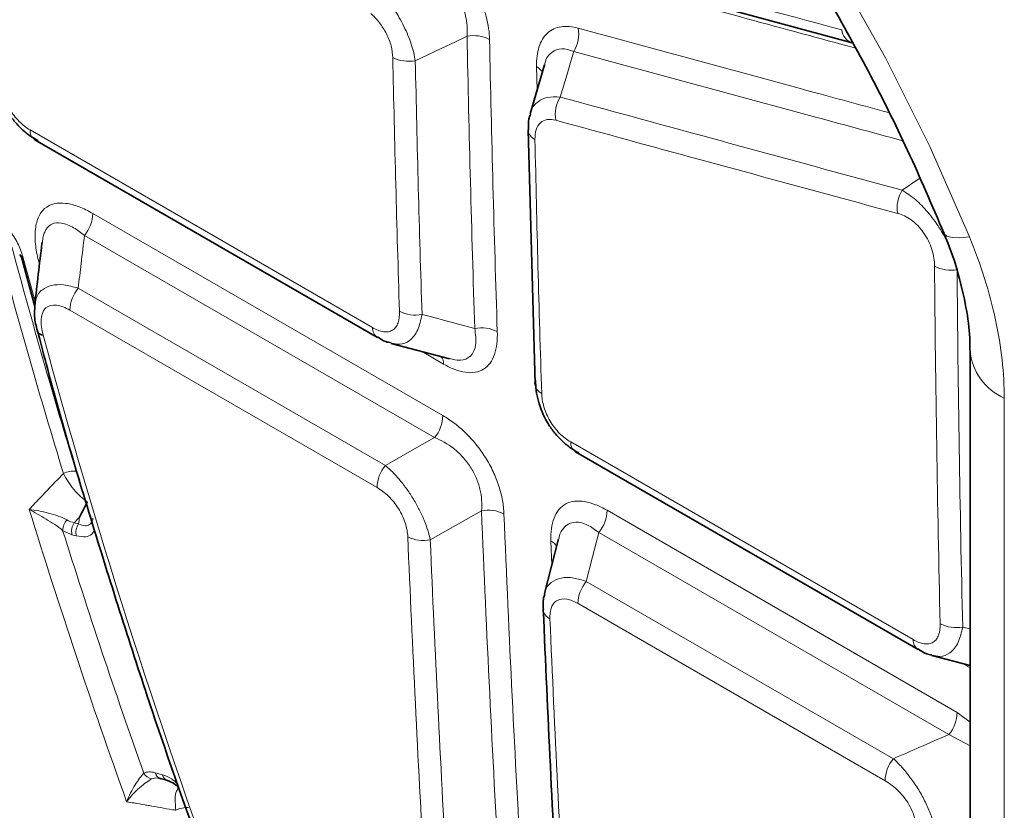
# Model space of a CAD drawing. Units: millimetres. Extents: x 15 to 416, y 5 to 292.
# Drawn here: x 369 to 378, y 211 to 218 of the extents above; entities that cross this region are included whole.
import ezdxf

# ---------------------------------------------------------------- set-up
doc = ezdxf.new("R2010")
doc.units = ezdxf.units.MM

msp = doc.modelspace()

# ---------------------------------------------------------------- linework, layer by layer
at = {"color": 7, "linetype": 'Continuous', "lineweight": 35}
for p, q in [((374.2402, 218.2402), (376.5922, 217.603)), ((373.9558, 217.4149), (373.8325, 216.994)), ((373.816, 216.8549), (373.8745, 214.6792)), ((369.5868, 216.7707), (372.523, 215.0756)), ((369.4681, 215.7752), (369.5874, 215.3416)), ((372.6419, 215.0251), (373.1412, 214.8925)), ((377.6042, 214.9631), (377.6042, 209.6468)), ((374.2215, 214.0951), (377.1577, 212.4001)), ((374.0769, 213.3493), (373.9568, 212.8811)), ((377.2767, 212.3495), (377.6042, 212.2629)), ((370.6514, 211.2968), (370.6688, 211.2936)), ((370.7322, 211.2756), (370.7251, 211.2771))]:
    msp.add_line(p, q, dxfattribs=at)
at = {"color": 8, "linetype": 'Continuous', "lineweight": 18}
for p, q in [((373.8871, 217.3984), (373.8916, 217.1957)), ((372.4817, 215.1611), (369.5455, 216.8562)), ((377.1722, 216.4428), (377.0222, 216.3382)), ((373.0839, 214.4071), (370.0825, 216.1397)), ((370.0119, 215.9506), (373.0133, 214.2179)), ((369.589, 215.3832), (369.4829, 215.7688)), ((372.5912, 213.979), (369.9585, 215.4988)), ((369.8879, 215.3092), (372.5206, 213.7894)), ((372.9058, 214.955), (373.0908, 214.8482)), ((377.8971, 214.5549), (377.8971, 209.2386)), ((377.1164, 212.4856), (374.1802, 214.1806)), ((372.9765, 213.3414), (373.4153, 213.59)), ((377.4931, 211.8617), (374.4917, 213.5944)), ((369.9609, 213.4779), (369.9239, 213.4883)), ((369.905, 213.3855), (369.942, 213.3751)), ((374.4211, 213.4052), (377.4225, 211.6725)), ((374.0108, 213.3314), (374.0198, 213.1267)), ((376.946, 211.465), (374.3133, 212.9848)), ((374.2427, 212.7952), (376.8754, 211.2754)), ((377.6042, 212.5771), (377.5403, 212.5941)), ((377.5395, 212.28), (377.6042, 212.2427)), ((377.6042, 211.7792), (377.4931, 211.8617)), ((377.4225, 211.6725), (377.6042, 211.5757)), ((370.6818, 211.3269), (370.6184, 211.3449))]:
    msp.add_line(p, q, dxfattribs=at)
at = {"color": 8, "linetype": 'Continuous', "lineweight": 18, "flags": 128}
for points in [[(376.4597, 218.218), (376.8785, 217.4735), (377.259, 216.7121), (377.5985, 215.9391)], [(372.8482, 217.4489), (373.0699, 217.5538), (373.1914, 217.6113), (373.2915, 217.6587)], [(374.0911, 217.1376), (374.1484, 217.3332), (374.1837, 217.4536), (374.2058, 217.5291)], [(377.3801, 215.9685), (377.3816, 215.9654), (377.4055, 215.9446), (377.4505, 215.9331), (377.5153, 215.9313), (377.5985, 215.9391)], [(373.3578, 215.1534), (373.1317, 215.2135), (372.9876, 215.2519), (372.9055, 215.2737)], [(373.0133, 214.2179), (372.8021, 214.0984), (372.6525, 214.0137), (372.5912, 213.979)], [(369.9239, 213.4883), (369.9558, 213.5216), (369.9702, 213.5368)], [(374.3133, 212.9848), (374.3671, 213.1949), (374.4211, 213.4052)]]:
    msp.add_lwpolyline(points, dxfattribs=at)
at = {"color": 7, "linetype": 'Continuous', "lineweight": 35, "flags": 128}
for points in [[(373.8727, 214.679), (373.8727, 214.6804), (373.8732, 214.689)], [(370.6616, 211.2951), (370.706, 211.2825), (370.725, 211.2771)]]:
    msp.add_lwpolyline(points, dxfattribs=at)
at = {"color": 8, "linetype": 'Continuous', "lineweight": 18}
for centre, radius, start, end in [((373.9812, 217.6759), 0.2683, 326.81932, 11.22102), ((376.636, 217.7295), 0.134, 187.10342, 250.96546), ((373.3474, 217.3647), 0.2993, 62.71512, 100.77414), ((372.7922, 217.7426), 0.299, 242.71786, 280.80934), ((373.8303, 217.2904), 0.122, 27.25359, 62.28626), ((374.3155, 216.9907), 0.2681, 146.78212, 191.30048), ((369.6432, 216.8507), 0.0979, 176.80162, 234.77824), ((373.9172, 216.8662), 0.1026, 187.17384, 245.07269), ((377.2471, 216.1913), 0.2686, 146.84301, 191.09114), ((369.7804, 216.1447), 0.3022, 320.02091, 359.05785), ((377.4387, 215.9515), 0.299, 242.17983, 280.32403), ((370.1897, 215.3048), 0.3019, 140.00736, 179.16347), ((372.8475, 215.563), 0.2951, 242.75558, 281.33604), ((372.5799, 215.1557), 0.0983, 176.86751, 233.93895), ((373.4159, 214.8644), 0.2947, 62.75839, 101.38015), ((372.9738, 214.8487), 0.117, 359.79609, 33.97174), ((378.0942, 215.0051), 0.4914, 184.39583, 246.35547), ((373.9746, 214.6899), 0.1025, 186.10424, 245.0046), ((372.7817, 214.412), 0.3022, 320.02091, 359.05785), ((374.2779, 214.1751), 0.0979, 176.80162, 234.77824), ((372.8224, 213.785), 0.3019, 140.00736, 179.16347), ((369.9197, 213.7259), 0.2046, 83.89635, 115.43562), ((373.4748, 213.3041), 0.2919, 62.78504, 101.75638), ((374.1896, 213.5993), 0.3022, 320.02091, 359.05785), ((369.9789, 213.4131), 0.1542, 140.16895, 176.45055), ((370.034, 213.415), 0.1323, 146.33364, 192.87825), ((370.0709, 213.4046), 0.1323, 146.33444, 192.8755), ((372.9169, 213.6268), 0.2916, 242.78864, 281.80153), ((373.954, 213.2238), 0.1217, 27.29659, 62.18604), ((374.5445, 212.7908), 0.3019, 140.00736, 179.16347), ((374.0466, 212.7574), 0.1035, 187.34645, 244.78141), ((377.4839, 212.8821), 0.2935, 242.2393, 281.06556), ((377.2146, 212.4802), 0.0983, 176.86745, 233.93968), ((377.1909, 211.8667), 0.3022, 320.02091, 359.05785), ((377.1772, 211.271), 0.3019, 140.00736, 179.16347), ((370.6107, 211.3941), 0.1049, 210.79681, 257.90471), ((370.6828, 211.3572), 0.0656, 190.7759, 251.15402), ((370.7463, 211.3392), 0.0656, 190.76897, 251.15442), ((370.8982, 210.8254), 0.222, 88.4168, 117.37933)]:
    msp.add_arc(centre, radius, start, end, dxfattribs=at)
at = {"color": 7, "linetype": 'Continuous', "lineweight": 35}
for centre, radius, start, end in [((369.4856, 215.7997), 0.0311, 202.2697, 265.07227), ((369.6658, 215.161), 0.0657, 206.081, 263.55321)]:
    msp.add_arc(centre, radius, start, end, dxfattribs=at)
for points, knots in [([(368.7214, 223.7018), (368.7428, 223.7053), (368.8936, 223.7297), (369.2041, 223.7247), (369.6482, 223.6824), (370.113, 223.583), (370.5928, 223.4328), (371.0863, 223.2303), (371.5903, 222.9764), (372.1012, 222.6718), (372.6152, 222.3179), (373.1284, 221.9165), (373.6366, 221.4699), (374.1361, 220.9809), (374.6227, 220.4527), (375.0928, 219.8888), (375.5426, 219.2932), (375.9687, 218.6701), (376.368, 218.0239), (376.7368, 217.3593), (377.0798, 216.6732), (377.2789, 216.2061), (377.3802, 215.9684)], [0, 0, 0, 0, 0.009115, 0.064339, 0.117853, 0.17026, 0.222029, 0.273479, 0.324811, 0.376131, 0.427502, 0.478967, 0.530544, 0.582235, 0.634029, 0.685915, 0.737874, 0.789887, 0.841935, 0.893996, 0.94605, 1, 1, 1, 1]), ([(369.2449, 217.3829), (369.2447, 217.3536), (369.2466, 217.3237), (369.2547, 217.263), (369.261, 217.2321), (369.2865, 217.1403), (369.3126, 217.079), (369.3631, 216.9941), (369.3822, 216.9665), (369.4227, 216.9154), (369.4444, 216.8916), (369.4906, 216.8473), (369.5149, 216.827), (369.5645, 216.7911), (369.59, 216.7753), (369.6161, 216.7616)], [0, 0, 0, 0, 0.125, 0.125, 0.25, 0.25, 0.5, 0.5, 0.625, 0.625, 0.75, 0.75, 0.875, 0.875, 1, 1, 1, 1]), ([(373.8357, 216.9894), (373.8306, 216.9763), (373.8141, 216.9336), (373.817, 216.8864), (373.8191, 216.8537)], [0, 0, 0, 0, 0.307577, 1, 1, 1, 1]), ([(377.3771, 215.9677), (377.3892, 215.9408), (377.4473, 215.8105), (377.5169, 215.5807), (377.5797, 215.2977), (377.6048, 215.0879), (377.6019, 214.9924), (377.6011, 214.9667)], [0, 0, 0, 0, 0.073633, 0.355808, 0.627819, 0.899649, 1, 1, 1, 1]), ([(369.6491, 215.8928), (369.6487, 215.889), (369.6267, 215.7093), (369.6059, 215.5297), (369.5855, 215.3538)], [0, 0, 0, 0, 0.0206893, 1, 1, 1, 1]), ([(369.5877, 215.3489), (369.5849, 215.3179), (369.5784, 215.2469), (369.5981, 215.1739), (369.6091, 215.1327)], [0, 0, 0, 0, 0.436243, 1, 1, 1, 1]), ([(369.6099, 215.1327), (369.6341, 215.0392), (369.7991, 214.4035), (370.1471, 213.2449), (370.641, 211.7017), (371.0023, 210.7028), (371.1751, 210.2252)], [0, 0, 0, 0, 0.0573065, 0.3896853, 0.7081514, 1, 1, 1, 1]), ([(372.5247, 215.0811), (372.5472, 215.0653), (372.5836, 215.0398), (372.6257, 215.0329), (372.6417, 215.0303)], [0, 0, 0, 0, 0.619632, 1, 1, 1, 1]), ([(373.8795, 214.7114), (373.8791, 214.682), (373.8807, 214.6521), (373.8885, 214.5911), (373.8947, 214.56), (373.9198, 214.4676), (373.9458, 214.4059), (373.9964, 214.3203), (374.0155, 214.2926), (374.0562, 214.241), (374.078, 214.217), (374.1244, 214.1724), (374.1489, 214.1519), (374.1989, 214.1158), (374.2245, 214.0999), (374.2508, 214.0861)], [0, 0, 0, 0, 0.125, 0.125, 0.25, 0.25, 0.5, 0.5, 0.625, 0.625, 0.75, 0.75, 0.875, 0.875, 1, 1, 1, 1]), ([(369.9702, 213.5368), (369.9817, 213.558), (369.9931, 213.5798), (370.015, 213.6236), (370.0257, 213.6458), (370.0361, 213.6682)], [0, 0, 0, 0, 0.5, 0.5, 1, 1, 1, 1]), ([(373.959, 212.8786), (373.9564, 212.8717), (373.9403, 212.8295), (373.9433, 212.7832), (373.9459, 212.7444)], [0, 0, 0, 0, 0.162992, 1, 1, 1, 1]), ([(373.9447, 212.7452), (373.9845, 211.85), (374.0268, 210.8968), (374.0812, 209.9518), (374.0845, 209.8944)], [0, 0, 0, 0, 0.939209, 1, 1, 1, 1]), ([(377.1593, 212.4056), (377.182, 212.3897), (377.2183, 212.3642), (377.2603, 212.3574), (377.2762, 212.3549)], [0, 0, 0, 0, 0.6224541, 1, 1, 1, 1]), ([(370.7257, 211.2761), (370.7284, 211.2756), (370.743, 211.2726), (370.7765, 211.2565), (370.8074, 211.2288), (370.8198, 211.2176)], [0, 0, 0, 0, 0.115975, 0.643318, 1, 1, 1, 1])]:
    msp.add_open_spline(points, degree=3, knots=knots, dxfattribs=at)
at = {"color": 8, "linetype": 'Continuous', "lineweight": 18}
for points, knots in [([(373.4846, 217.6307), (373.484, 217.6617), (373.4814, 217.6936), (373.472, 217.7592), (373.4652, 217.7931), (373.4472, 217.8617), (373.4361, 217.8961), (373.41, 217.9649), (373.3947, 217.9996), (373.3433, 218.1017), (373.3025, 218.1661), (373.2096, 218.2857), (373.1597, 218.3384), (373.1069, 218.3848)], [0, 0, 0, 0, 0.125, 0.125, 0.25, 0.25, 0.375, 0.375, 0.5, 0.5, 0.75, 0.75, 1, 1, 1, 1]), ([(376.503, 217.7129), (375.9709, 217.857), (375.4388, 218.001), (374.9065, 218.1451), (374.6548, 218.2132), (374.4031, 218.2814), (374.1514, 218.3495)], [0, 0, 0, 0, 0.01172603, 0.01172603, 0.01172603, 0.01727014, 0.01727014, 0.01727014, 0.01727014]), ([(373.0041, 218.2228), (373.0487, 218.1919), (373.0907, 218.1558), (373.168, 218.07), (373.2018, 218.0219), (373.2552, 217.9177), (373.2736, 217.8643), (373.2891, 217.7845), (373.2922, 217.7583), (373.2946, 217.7075), (373.2939, 217.6828), (373.2915, 217.6587)], [0, 0, 0, 0, 0.25, 0.25, 0.5, 0.5, 0.75, 0.75, 0.875, 0.875, 1, 1, 1, 1]), ([(374.4793, 218.1385), (374.8837, 218.0286), (375.5971, 217.8346), (376.3112, 217.6411), (376.6205, 217.5573)], [0, 0, 0, 0, 0.566744, 1, 1, 1, 1]), ([(372.8482, 217.4489), (372.8413, 217.4936), (372.8295, 217.5413), (372.7965, 217.6409), (372.7755, 217.6918), (372.7255, 217.7929), (372.6973, 217.8418), (372.6352, 217.9352), (372.6025, 217.9779), (372.5683, 218.0167)], [0, 0, 0, 0, 0.25, 0.25, 0.5, 0.5, 0.75, 0.75, 1, 1, 1, 1]), ([(372.4656, 217.8543), (372.4921, 217.831), (372.5171, 217.8047), (372.5636, 217.7448), (372.5841, 217.7126), (372.6185, 217.6445), (372.6317, 217.6097), (372.6498, 217.541), (372.6544, 217.508), (372.6551, 217.4769)], [0, 0, 0, 0, 0.25, 0.25, 0.5, 0.5, 0.75, 0.75, 1, 1, 1, 1]), ([(374.2444, 217.7281), (374.1921, 217.7424), (374.1429, 217.7468), (374.075, 217.7364), (374.0538, 217.7301), (374.0147, 217.7119), (373.9966, 217.6999), (373.948, 217.6553), (373.9239, 217.6153), (373.8925, 217.5166), (373.8858, 217.4605), (373.8871, 217.3984)], [0, 0, 0, 0, 0.25, 0.25, 0.375, 0.375, 0.5, 0.5, 0.75, 0.75, 1, 1, 1, 1]), ([(376.9073, 217.0037), (376.6937, 217.0617), (375.8054, 217.3028), (374.9182, 217.5446), (374.2444, 217.7281)], [0, 0, 0, 0, 0.240574, 1, 1, 1, 1]), ([(373.9576, 217.4145), (373.9581, 217.4184), (373.9648, 217.4689), (374.0136, 217.5261), (374.1004, 217.5636), (374.1704, 217.5407), (374.2058, 217.5291)], [0, 0, 0, 0, 0.0277874, 0.3606747, 0.6765565, 1, 1, 1, 1]), ([(374.2058, 217.5291), (374.8796, 217.3457), (375.8196, 217.0899), (376.7607, 216.8347), (377.0272, 216.7624)], [0, 0, 0, 0, 0.7167678, 1, 1, 1, 1]), ([(369.5455, 216.8562), (369.5294, 216.8654), (369.5135, 216.8761), (369.482, 216.9003), (369.4663, 216.914), (369.4361, 216.9442), (369.4217, 216.9604), (369.3944, 216.9953), (369.3815, 217.0143), (369.3469, 217.0721), (369.3288, 217.1136), (369.3046, 217.1939), (369.2982, 217.2333), (369.2967, 217.2699)], [0, 0, 0, 0, 0.125, 0.125, 0.25, 0.25, 0.375, 0.375, 0.5, 0.5, 0.75, 0.75, 1, 1, 1, 1]), ([(374.0911, 217.1376), (374.0523, 217.1391), (373.9738, 217.142), (373.8869, 217.093), (373.8388, 217.0398), (373.8345, 216.9968), (373.8342, 216.9937)], [0, 0, 0, 0, 0.313858, 0.633759, 0.973402, 1, 1, 1, 1]), ([(377.0222, 216.3382), (376.4557, 216.4924), (375.8893, 216.6467), (375.3232, 216.8012), (374.9124, 216.9133), (374.5017, 217.0254), (374.0911, 217.1376)], [0, 0, 0, 0, 0.01249913, 0.01249913, 0.01249913, 0.02156968, 0.02156968, 0.02156968, 0.02156968]), ([(373.874, 216.7732), (373.8733, 216.8043), (373.8767, 216.8324), (373.8923, 216.8818), (373.9043, 216.9018), (373.9367, 216.9315), (373.9564, 216.9406), (374.0017, 216.9476), (374.0264, 216.9453), (374.0525, 216.9382)], [0, 0, 0, 0, 0.25, 0.25, 0.5, 0.5, 0.75, 0.75, 1, 1, 1, 1]), ([(374.0525, 216.9382), (374.4631, 216.8261), (374.8738, 216.7141), (375.2846, 216.6021), (375.8507, 216.4478), (376.417, 216.2937), (376.9835, 216.1396)], [0, 0, 0, 0, 0.00907083, 0.00907083, 0.00907083, 0.02157034, 0.02157034, 0.02157034, 0.02157034]), ([(377.4174, 215.8717), (377.4151, 215.8773), (377.3956, 215.9255), (377.3364, 216.0251), (377.2432, 216.1536), (377.1314, 216.2686), (377.0604, 216.3139), (377.0222, 216.3382)], [0, 0, 0, 0, 0.028569, 0.243796, 0.488099, 0.725076, 1, 1, 1, 1]), ([(370.0825, 216.1397), (370.043, 216.1626), (370.0038, 216.1817), (369.9266, 216.2112), (369.8891, 216.2214), (369.8174, 216.2307), (369.783, 216.2297), (369.7214, 216.215), (369.6933, 216.2008), (369.6588, 216.1703), (369.6484, 216.1586), (369.63, 216.1321), (369.622, 216.1172), (369.6018, 216.0686), (369.5938, 216.0317), (369.5871, 215.9502), (369.5886, 215.9052), (369.5998, 215.8132), (369.6093, 215.7655), (369.6224, 215.7164)], [0, 0, 0, 0, 0.125, 0.125, 0.25, 0.25, 0.375, 0.375, 0.5, 0.5, 0.5625, 0.5625, 0.625, 0.625, 0.75, 0.75, 0.875, 0.875, 1, 1, 1, 1]), ([(369.4829, 215.7688), (369.4728, 215.807), (369.4582, 215.8464), (369.4201, 215.9226), (369.3961, 215.9598), (369.3555, 216.0085), (369.3409, 216.0237), (369.3116, 216.0508), (369.2966, 216.0627), (369.266, 216.0836), (369.2506, 216.0925), (369.2204, 216.1068), (369.2055, 216.1124), (369.1909, 216.1164)], [0, 0, 0, 0, 0.25, 0.25, 0.5, 0.5, 0.625, 0.625, 0.75, 0.75, 0.875, 0.875, 1, 1, 1, 1]), ([(376.9835, 216.1396), (377.0022, 216.1345), (377.0211, 216.1275), (377.0594, 216.1091), (377.079, 216.0975), (377.1175, 216.0698), (377.1362, 216.0537), (377.1728, 216.0165), (377.1898, 215.996), (377.2209, 215.9517), (377.2351, 215.9276), (377.2588, 215.879), (377.2687, 215.8538), (377.2919, 215.7796), (377.2988, 215.7314), (377.2992, 215.687)], [0, 0, 0, 0, 0.125, 0.125, 0.25, 0.25, 0.375, 0.375, 0.5, 0.5, 0.625, 0.625, 0.75, 0.75, 1, 1, 1, 1]), ([(369.6526, 215.8924), (369.6538, 215.9096), (369.6559, 215.9427), (369.6768, 215.9977), (369.7039, 216.0325), (369.7528, 216.0593), (369.8172, 216.0644), (369.9147, 216.025), (369.981, 215.9742), (370.0119, 215.9506)], [0, 0, 0, 0, 0.083566, 0.160505, 0.345045, 0.377518, 0.577274, 0.803175, 1, 1, 1, 1]), ([(369.9585, 215.4988), (369.9668, 215.5697), (369.9751, 215.6407), (369.9835, 215.7116), (369.9929, 215.7913), (370.0023, 215.8709), (370.0119, 215.9506)], [0.000740155, 0.000740155, 0.000740155, 0.000740155, 0.001979401, 0.001979401, 0.001979401, 0.003370437, 0.003370437, 0.003370437, 0.003370437]), ([(377.5985, 215.9391), (377.6474, 215.8198), (377.6904, 215.7007), (377.765, 215.4627), (377.7966, 215.3431), (377.8719, 214.9931), (377.8971, 214.7692), (377.8971, 214.5549)], [0, 0, 0, 0, 0.25, 0.25, 0.5, 0.5, 1, 1, 1, 1]), ([(369.9585, 215.4988), (369.9158, 215.5106), (369.8335, 215.5333), (369.7272, 215.5274), (369.6444, 215.4884), (369.5953, 215.4281), (369.5913, 215.3723), (369.59, 215.3533)], [0, 0, 0, 0, 0.228253, 0.440267, 0.647973, 0.880008, 1, 1, 1, 1]), ([(369.6585, 215.0957), (369.6518, 215.1204), (369.6468, 215.1444), (369.641, 215.1908), (369.64, 215.2134), (369.6431, 215.2545), (369.6471, 215.2734), (369.6604, 215.306), (369.6696, 215.3194), (369.7044, 215.3503), (369.7369, 215.3573), (369.7908, 215.3502), (369.8099, 215.3451), (369.8485, 215.3303), (369.8681, 215.3207), (369.8879, 215.3092)], [0, 0, 0, 0, 0.125, 0.125, 0.25, 0.25, 0.375, 0.375, 0.5, 0.5, 0.75, 0.75, 0.875, 0.875, 1, 1, 1, 1]), ([(372.7124, 215.3007), (372.7136, 215.2641), (372.7099, 215.2308), (372.6952, 215.1887), (372.689, 215.1763), (372.6734, 215.155), (372.664, 215.1461), (372.6426, 215.1327), (372.6307, 215.1282), (372.6046, 215.1237), (372.5904, 215.1236), (372.5462, 215.1299), (372.5141, 215.1424), (372.4817, 215.1611)], [0, 0, 0, 0, 0.25, 0.25, 0.375, 0.375, 0.5, 0.5, 0.625, 0.625, 0.75, 0.75, 1, 1, 1, 1]), ([(372.6427, 215.0283), (372.6662, 215.0229), (372.7231, 215.0097), (372.8045, 215.0452), (372.8748, 215.1325), (372.8954, 215.2273), (372.9055, 215.2737)], [0, 0, 0, 0, 0.180677, 0.43645, 0.724169, 1, 1, 1, 1]), ([(373.3578, 215.1534), (373.3641, 215.1033), (373.3749, 215.0172), (373.3466, 214.944), (373.3043, 214.8977), (373.265, 214.8829), (373.2045, 214.8794), (373.1717, 214.888), (373.142, 214.8958)], [0, 0, 0, 0, 0.293562, 0.505362, 0.577635, 0.804448, 0.822153, 1, 1, 1, 1]), ([(373.0908, 214.8482), (373.1231, 214.8296), (373.1551, 214.814), (373.2182, 214.7899), (373.249, 214.7816), (373.3078, 214.7732), (373.3362, 214.7733), (373.3883, 214.7823), (373.412, 214.7912), (373.4547, 214.8179), (373.4734, 214.8357), (373.5044, 214.8781), (373.5168, 214.9028), (373.5362, 214.9588), (373.5429, 214.9898), (373.5508, 215.0552), (373.552, 215.0899), (373.5508, 215.1265)], [0, 0, 0, 0, 0.125, 0.125, 0.25, 0.25, 0.375, 0.375, 0.5, 0.5, 0.625, 0.625, 0.75, 0.75, 0.875, 0.875, 1, 1, 1, 1]), ([(374.1802, 214.1806), (374.164, 214.1899), (374.148, 214.2006), (374.1163, 214.225), (374.1004, 214.2389), (374.07, 214.2693), (374.0556, 214.2857), (374.0282, 214.3209), (374.0152, 214.34), (373.9806, 214.3983), (373.9626, 214.4401), (373.9446, 214.5007), (373.9401, 214.5209), (373.9337, 214.5599), (373.9319, 214.5787), (373.9313, 214.597)], [0, 0, 0, 0, 0.125, 0.125, 0.25, 0.25, 0.375, 0.375, 0.5, 0.5, 0.75, 0.75, 0.875, 0.875, 1, 1, 1, 1]), ([(373.6083, 213.5638), (373.6068, 213.6011), (373.6025, 213.6396), (373.5879, 213.7197), (373.5776, 213.7606), (373.5509, 213.8432), (373.5342, 213.8855), (373.4955, 213.968), (373.4735, 214.0083), (373.4241, 214.0869), (373.3968, 214.1251), (373.3398, 214.1955), (373.3098, 214.2283), (373.2469, 214.2893), (373.2145, 214.3171), (373.1496, 214.3663), (373.1169, 214.388), (373.0839, 214.4071)], [0, 0, 0, 0, 0.125, 0.125, 0.25, 0.25, 0.375, 0.375, 0.5, 0.5, 0.625, 0.625, 0.75, 0.75, 0.875, 0.875, 1, 1, 1, 1]), ([(373.0133, 214.2179), (373.0693, 214.1956), (373.1247, 214.1649), (373.2043, 214.1021), (373.2296, 214.0789), (373.2774, 214.0272), (373.2999, 213.9984), (373.339, 213.9385), (373.3557, 213.9073), (373.3835, 213.8426), (373.3945, 213.8094), (373.41, 213.7446), (373.4147, 213.7124), (373.4189, 213.6495), (373.4182, 213.6192), (373.4153, 213.59)], [0, 0, 0, 0, 0.25, 0.25, 0.375, 0.375, 0.5, 0.5, 0.625, 0.625, 0.75, 0.75, 0.875, 0.875, 1, 1, 1, 1]), ([(372.9765, 213.3414), (372.9656, 213.394), (372.9477, 213.4515), (372.9113, 213.54), (372.8974, 213.5703), (372.867, 213.6301), (372.8506, 213.6596), (372.8152, 213.7179), (372.7963, 213.7466), (372.7575, 213.801), (372.7375, 213.8269), (372.6961, 213.8763), (372.675, 213.8996), (372.6331, 213.942), (372.6121, 213.9614), (372.5912, 213.979)], [0, 0, 0, 0, 0.25, 0.25, 0.375, 0.375, 0.5, 0.5, 0.625, 0.625, 0.75, 0.75, 0.875, 0.875, 1, 1, 1, 1]), ([(369.8318, 213.9107), (369.7854, 213.862), (369.739, 213.8134), (369.6927, 213.7648), (369.6771, 213.7484), (369.6615, 213.7321), (369.646, 213.7158), (369.6309, 213.7), (369.6158, 213.6841), (369.6007, 213.6683), (369.5798, 213.6464), (369.5589, 213.6244), (369.538, 213.6025)], [0.00039276, 0.00039276, 0.00039276, 0.00039276, 0.001404647, 0.001404647, 0.001404647, 0.001744246, 0.001744246, 0.001744246, 0.002073345, 0.002073345, 0.002073345, 0.002529596, 0.002529596, 0.002529596, 0.002529596]), ([(369.8318, 213.9107), (369.8429, 213.8873), (369.8559, 213.8639), (369.8861, 213.817), (369.9029, 213.7941), (369.9389, 213.7511), (369.9582, 213.7309), (369.997, 213.6957), (370.0169, 213.6803), (370.0361, 213.6682)], [0, 0, 0, 0, 0.25, 0.25, 0.5, 0.5, 0.75, 0.75, 1, 1, 1, 1]), ([(369.9731, 213.86), (369.9705, 213.8637), (369.9555, 213.8854), (369.9478, 213.9094), (369.9414, 213.9293)], [0, 0, 0, 0, 0.169988, 1, 1, 1, 1]), ([(372.5206, 213.7894), (372.5537, 213.7703), (372.5865, 213.7457), (372.6337, 213.6999), (372.6488, 213.6835), (372.6773, 213.6483), (372.691, 213.6292), (372.7158, 213.5899), (372.7268, 213.5697), (372.7463, 213.5284), (372.7547, 213.5073), (372.7748, 213.4453), (372.782, 213.4048), (372.7835, 213.3675)], [0, 0, 0, 0, 0.25, 0.25, 0.375, 0.375, 0.5, 0.5, 0.625, 0.625, 0.75, 0.75, 1, 1, 1, 1]), ([(374.4917, 213.5944), (374.4586, 213.6134), (374.426, 213.6295), (374.3616, 213.6547), (374.3297, 213.664), (374.2692, 213.6742), (374.2401, 213.6754), (374.1853, 213.6688), (374.1603, 213.6612), (374.1152, 213.6372), (374.095, 213.6205), (374.0614, 213.5798), (374.0477, 213.5558), (374.0265, 213.5007), (374.0191, 213.4697), (374.0106, 213.4038), (374.0093, 213.3686), (374.0108, 213.3314)], [0, 0, 0, 0, 0.125, 0.125, 0.25, 0.25, 0.375, 0.375, 0.5, 0.5, 0.625, 0.625, 0.75, 0.75, 0.875, 0.875, 1, 1, 1, 1]), ([(369.825, 213.4227), (369.8043, 213.4397), (369.7815, 213.4561), (369.7329, 213.4887), (369.7081, 213.5042), (369.658, 213.5345), (369.6332, 213.549), (369.5846, 213.5766), (369.5606, 213.59), (369.538, 213.6025)], [0, 0, 0, 0, 0.25, 0.25, 0.5, 0.5, 0.75, 0.75, 1, 1, 1, 1]), ([(369.8605, 213.5119), (369.8389, 213.5244), (369.8142, 213.5352), (369.7605, 213.5547), (369.7326, 213.563), (369.6758, 213.5776), (369.6474, 213.5838), (369.5918, 213.5944), (369.564, 213.5989), (369.538, 213.6025)], [0, 0, 0, 0, 0.25, 0.25, 0.5, 0.5, 0.75, 0.75, 1, 1, 1, 1]), ([(370.0851, 213.5278), (370.0849, 213.525), (370.0846, 213.5172), (370.077, 213.4951), (370.0587, 213.4671), (370.0159, 213.4562), (369.9807, 213.4701), (369.9609, 213.4779)], [0, 0, 0, 0, 0.036587, 0.101935, 0.37555, 0.64876, 1, 1, 1, 1]), ([(374.0791, 213.3488), (374.0796, 213.354), (374.0844, 213.3981), (374.1096, 213.4332), (374.1561, 213.4807), (374.2211, 213.5029), (374.3216, 213.4767), (374.3888, 213.4284), (374.4211, 213.4052)], [0, 0, 0, 0, 0.028101, 0.241046, 0.294198, 0.535374, 0.7764, 1, 1, 1, 1]), ([(369.942, 213.3751), (369.9696, 213.3702), (370.0195, 213.3613), (370.0746, 213.3816), (370.0919, 213.4135), (370.0994, 213.4275)], [0, 0, 0, 0, 0.4097409, 0.7419182, 1, 1, 1, 1]), ([(374.3133, 212.9848), (374.2773, 212.9962), (374.2004, 213.0205), (374.094, 213.0203), (374.0081, 212.9793), (373.962, 212.9275), (373.9592, 212.8845), (373.9589, 212.8806)], [0, 0, 0, 0, 0.210454, 0.45025, 0.70071, 0.973409, 1, 1, 1, 1]), ([(374.0025, 212.6638), (374.0017, 212.6824), (374.0023, 212.7), (374.0066, 212.733), (374.0103, 212.7485), (374.0208, 212.776), (374.0276, 212.7881), (374.0444, 212.8084), (374.0545, 212.8167), (374.0882, 212.8347), (374.1163, 212.8378), (374.1617, 212.8301), (374.1776, 212.8255), (374.2098, 212.8128), (374.2262, 212.8048), (374.2427, 212.7952)], [0, 0, 0, 0, 0.125, 0.125, 0.25, 0.25, 0.375, 0.375, 0.5, 0.5, 0.75, 0.75, 0.875, 0.875, 1, 1, 1, 1]), ([(377.3472, 212.6224), (377.3481, 212.5862), (377.3441, 212.5533), (377.3292, 212.5119), (377.3228, 212.4997), (377.3072, 212.4788), (377.2978, 212.47), (377.2764, 212.4569), (377.2645, 212.4526), (377.2385, 212.4482), (377.2244, 212.4482), (377.1805, 212.4545), (377.1485, 212.467), (377.1164, 212.4856)], [0, 0, 0, 0, 0.25, 0.25, 0.375, 0.375, 0.5, 0.5, 0.625, 0.625, 0.75, 0.75, 1, 1, 1, 1]), ([(377.2775, 212.353), (377.3003, 212.3476), (377.3565, 212.3341), (377.4375, 212.3683), (377.5086, 212.4541), (377.5299, 212.5481), (377.5403, 212.5941)], [0, 0, 0, 0, 0.17556, 0.433216, 0.722505, 1, 1, 1, 1]), ([(377.4225, 211.6725), (377.3385, 211.6358), (377.2545, 211.5992), (377.1705, 211.5626), (377.0957, 211.53), (377.0208, 211.4975), (376.946, 211.465)], [0.000736268, 0.000736268, 0.000736268, 0.000736268, 0.002127366, 0.002127366, 0.002127366, 0.003366529, 0.003366529, 0.003366529, 0.003366529]), ([(377.3209, 210.7168), (377.3222, 210.7674), (377.3143, 210.8276), (377.2873, 210.9275), (377.2758, 210.9625), (377.2483, 211.0331), (377.232, 211.0696), (377.1961, 211.1407), (377.1764, 211.1757), (377.1338, 211.2442), (377.1115, 211.2766), (377.0653, 211.3381), (377.0414, 211.367), (376.9938, 211.4196), (376.9699, 211.4434), (376.946, 211.465)], [0, 0, 0, 0, 0.25, 0.25, 0.375, 0.375, 0.5, 0.5, 0.625, 0.625, 0.75, 0.75, 0.875, 0.875, 1, 1, 1, 1]), ([(370.6184, 211.3449), (370.5996, 211.3502), (370.5816, 211.3527), (370.5487, 211.3514), (370.5338, 211.3476), (370.5206, 211.3404)], [0, 0, 0, 0, 0.5, 0.5, 1, 1, 1, 1]), ([(370.5206, 211.3404), (370.4992, 211.3185), (370.4718, 211.2828), (370.4325, 211.2188), (370.4197, 211.1958), (370.3954, 211.1477), (370.3838, 211.1221), (370.3735, 211.0964)], [0, 0, 0, 0, 0.5, 0.5, 0.75, 0.75, 1, 1, 1, 1]), ([(370.5887, 211.2915), (370.5616, 211.2772), (370.5237, 211.2502), (370.4658, 211.1987), (370.4464, 211.1799), (370.4089, 211.1399), (370.3903, 211.1182), (370.3735, 211.0964)], [0, 0, 0, 0, 0.5, 0.5, 0.75, 0.75, 1, 1, 1, 1]), ([(370.5887, 211.2915), (370.6038, 211.2966), (370.6223, 211.3029), (370.6468, 211.2978), (370.6514, 211.2968)], [0, 0, 0, 0, 0.81212, 1, 1, 1, 1]), ([(370.8122, 211.2473), (370.7943, 211.2635), (370.7508, 211.3028), (370.7074, 211.318), (370.6818, 211.3269)], [0, 0, 0, 0, 0.409817, 1, 1, 1, 1]), ([(376.8754, 211.2754), (376.8952, 211.264), (376.9149, 211.2509), (376.9539, 211.221), (376.9734, 211.2039), (377.0107, 211.1664), (377.0285, 211.146), (377.0618, 211.1013), (377.0769, 211.0777), (377.1028, 211.0291), (377.1139, 211.0036), (377.1306, 210.954), (377.1365, 210.9292), (377.1467, 210.8587), (377.1439, 210.8163), (377.1341, 210.7801)], [0, 0, 0, 0, 0.125, 0.125, 0.25, 0.25, 0.375, 0.375, 0.5, 0.5, 0.625, 0.625, 0.75, 0.75, 1, 1, 1, 1]), ([(370.8198, 211.2176), (370.8132, 211.2085), (370.7961, 211.185), (370.7857, 211.1168), (370.7924, 211.0559), (370.7961, 211.0226)], [0, 0, 0, 0, 0.222618, 0.575703, 1, 1, 1, 1]), ([(370.3735, 211.0964), (370.3948, 211.0927), (370.4161, 211.089), (370.4375, 211.0853), (370.4683, 211.0799), (370.4992, 211.0745), (370.5301, 211.0691), (370.5419, 211.067), (370.5537, 211.065), (370.5655, 211.0629), (370.6321, 211.0513), (370.6988, 211.0396), (370.7655, 211.0279), (370.7757, 211.0262), (370.7859, 211.0244), (370.7961, 211.0226)], [-0.000873827, -0.000873827, -0.000873827, -0.000873827, -0.000516577, -0.000516577, -0.000516577, 0, 0, 0, 0.000197441, 0.000197441, 0.000197441, 0.001312949, 0.001312949, 0.001312949, 0.001483391, 0.001483391, 0.001483391, 0.001483391])]:
    msp.add_open_spline(points, degree=3, knots=knots, dxfattribs=at)
for points in [[(373.2915, 217.6587), (373.3084, 216.8204), (373.3305, 215.9853), (373.3578, 215.1534)], [(373.5508, 215.1265), (373.5236, 215.958), (373.5015, 216.7928), (373.4846, 217.6307)], [(372.6551, 217.4769), (372.6703, 216.7491), (372.6894, 216.0237), (372.7124, 215.3007)], [(372.9055, 215.2737), (372.8825, 215.9964), (372.8634, 216.7215), (372.8482, 217.4489)], [(373.9313, 214.597), (373.9083, 215.32), (373.8892, 216.0454), (373.874, 216.7732)], [(369.2792, 215.8385), (369.4509, 215.1967), (369.6351, 214.5541), (369.8318, 213.9107)], [(369.9414, 213.9293), (369.745, 214.5714), (369.561, 215.2126), (369.3896, 215.8531)], [(377.2992, 215.687), (377.3074, 214.6607), (377.3234, 213.6391), (377.3472, 212.6224)], [(377.5403, 212.5941), (377.5165, 213.6104), (377.5005, 214.6315), (377.4923, 215.6573)], [(371.2199, 210.2011), (370.6197, 211.8336), (370.0978, 213.4674), (369.6585, 215.0957)], [(369.538, 213.6025), (369.7961, 212.7674), (370.0748, 211.9318), (370.3735, 211.0964)], [(373.4153, 213.59), (373.458, 212.5445), (373.509, 211.5042), (373.5682, 210.4693)], [(373.761, 210.4445), (373.7019, 211.4789), (373.6509, 212.5187), (373.6083, 213.5638)], [(369.9239, 213.4883), (369.903, 213.4918), (369.8819, 213.4994), (369.8605, 213.5119)], [(369.9702, 213.5368), (369.9671, 213.5171), (369.964, 213.4975), (369.9609, 213.4779)], [(370.5206, 211.3404), (370.2747, 212.0345), (370.0427, 212.7288), (369.825, 213.4227)], [(369.825, 213.4227), (369.8524, 213.4051), (369.8791, 213.3928), (369.905, 213.3855)], [(372.7835, 213.3675), (372.8234, 212.4131), (372.8702, 211.463), (372.9239, 210.5174)], [(373.1167, 210.4926), (373.0631, 211.4378), (373.0164, 212.3874), (372.9765, 213.3414)], [(374.1429, 209.8137), (374.0892, 210.7593), (374.0424, 211.7094), (374.0025, 212.6638)]]:
    msp.add_open_spline(points, degree=3, dxfattribs=at)

doc.saveas('drawing.dxf')
